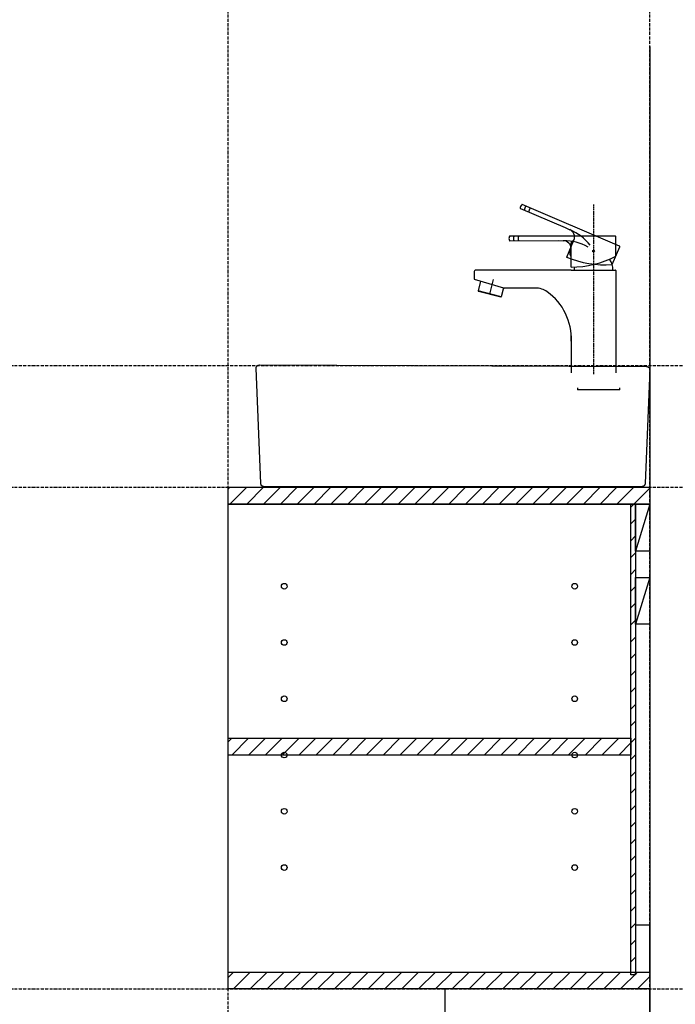
# Model space of a CAD drawing. Extents: x 3323 to 15903, y -8402 to 3697.
# Drawn here: x 7586 to 8285, y -1744 to -694 of the extents above; entities that cross this region are included whole.
import ezdxf

# ---------------------------------------------------------------- set-up
doc = ezdxf.new("R2010")
doc.units = 0
doc.linetypes.add('ISO-10______', pattern=[2.3495, 1.524, -0.381, 0.0635, -0.381])
doc.linetypes.add('ISO-10______-1', pattern=[4.699, 3.048, -0.762, 0.127, -0.762])
for name, color, linetype in [('__', 7, 'CONTINUOUS'), ('____3D', 7, 'CONTINUOUS'), ('_____3D-1', 7, 'CONTINUOUS'), ('________2D', 7, 'CONTINUOUS'), ('_______B__2D', 7, 'CONTINUOUS'), ('____E477_2D', 7, 'CONTINUOUS')]:
    doc.layers.add(name, color=color, linetype=linetype)

# ---------------------------------------------------------------- blocks, each defined once
blk = doc.blocks.new('____-19')
at = {"layer": '__', "color": 7, "linetype": 'CONTINUOUS'}
for p, q in [((77.4, 54.4), (-26.6, 98.6)), ((-28.4, 94.3), (19.4, 74.2)), ((19.4, 74.2), (24.5, 71.8)), ((73, 64.8), (-39.9, 64.8)), ((73.6, 43.6), (73.6, 64.3)), ((-39.9, 60.1), (12, 60.4)), ((12, 60.4), (17.6, 60.1)), ((21, 42.6), (28.7, 60.8)), ((25.5, 53.3), (25.1, 53.5)), ((28.4, 60.2), (28, 60.4)), ((69.5, 34.7), (77.6, 53.7)), ((25.8, 51), (25.3, 51)), ((25.8, 43.6), (25.3, 43.6)), ((25.8, 31.9), (25.8, 51.6)), ((-77.8, 26.6), (-77.8, 20.2)), ((25.8, 28.7), (-75.7, 28.7)), ((25.8, 28.7), (73, 28.7)), ((73.6, 28.2), (73.6, -80.8)), ((-46.2, 9.6), (-77.2, 18.7)), ((-70.9, 16.9), (-73.5, 6.6)), ((-57.3, 18.7), (-61.3, 3)), ((-73.5, 6.6), (-73.1, 6)), ((-48.8, 0.4), (-73.5, 6.6)), ((-49.4, 0), (-73.1, 6)), ((-48.8, 0.4), (-49.4, 0)), ((-46.4, 9.7), (-48.8, 0.4)), ((-12.2, 9.6), (-45.7, 9.6)), ((25.8, -41.4), (25.8, -80.8))]:
    blk.add_line(p, q, dxfattribs=at)
at = {"layer": '__', "color": 17, "linetype": 'ISO-10______'}
blk.add_line((49.7, 98.8), (49.7, -82.2), dxfattribs=at)
at = {"layer": '__', "color": 17, "linetype": 'CONTINUOUS'}
for p, q in [((32.7, -96.7), (32.7, -98.8)), ((77.8, -98.8), (32.7, -98.8)), ((77.3, -96.7), (77.3, -98.8))]:
    blk.add_line(p, q, dxfattribs=at)
at = {"layer": '__', "color": 7, "linetype": 'CONTINUOUS'}
blk.add_circle((49.7, 49), 0.861, dxfattribs=at)
blk.add_circle((49.7, 49), 0.861, dxfattribs=at)
for centre, radius, start, end in [((-23.2, 94.6), 5.41, 133.6393, 180.3516), ((-28.3, 94.6), 0.319, 180.3516, 247.2083), ((-26.7, 98.3), 0.319, 67, 133.6393), ((-18.7, 92.7), 5.41, 133.6393, 180.3516), ((-14.2, 90.7), 5.41, 133.6393, 180.3516), ((-35.2, 62.5), 5.41, 156.6393, 203.3516), ((-39.9, 64.5), 0.319, 90, 156.6393), ((-30.3, 62.5), 5.41, 156.6393, 203.3516), ((-25.4, 62.5), 5.41, 156.6393, 203.3516), ((20.9, 64.1), 8.5, 337, 67), ((3.9, 22.8), 53.1, 37.6667, 67), ((73, 64.3), 0.531, 0, 90), ((-39.9, 60.5), 0.319, 203.3516, 270.2083), ((17.3, 51.6), 8.5, 0, 90), ((17.8, 7), 53.1, 60.6667, 90), ((31.5, 54.8), 6.5, 122.1056, 191.8944), ((77.1, 53.9), 0.531, 337, 67), ((62.1, 141.9), 107.5, 247.5063, 273.9662), ((30.7, 47.3), 6.5, 145.1056, 214.8944), ((24.8, 139.4), 107.5, 270.5063, 296.9662), ((49.7, 28.7), 20.7, 170.91, 180), ((49.7, 28.7), 20.7, 0, 34.3968), ((-75.7, 26.6), 2.13, 90, 180), ((73, 28.2), 0.531, 0, 90), ((-75.7, 20.2), 2.13, 180, 225), ((-45.7, 11.7), 2.13, 253.7279, 270), ((-12.2, -11.7), 21.3, 54.3672, 90), ((-35.5, -44.3), 61.4, 357.346, 54.3672)]:
    blk.add_arc(centre, radius, start, end, dxfattribs=at)
blk = doc.blocks.new('____-20')
at = {"layer": '__', "color": 17}
blk.add_blockref('____-19', (0, 0), dxfattribs=at)
blk = doc.blocks.new('______B__2D')
at = {"layer": '__', "color": 17}
blk.add_blockref('____-20', (8241.5, -1125.7), dxfattribs=at)
blk = doc.blocks.new('___3D')
at = {"layer": '__', "color": 1, "linetype": 'CONTINUOUS', "flags": 128}
blk.add_lwpolyline([(8132.6, -1863.6), (8132.6, -1998.6), (8351.1, -1998.6), (8351.1, -1863.6)], close=True, dxfattribs=at)
blk = doc.blocks.new('*X105')
at = {"layer": '__', "color": 17, "linetype": 'CONTINUOUS'}
for p, q in [((8331.1, -1349.6), (8334.1, -1346.6)), ((8331.1, -1367.5), (8336.1, -1362.5)), ((8331.1, -1385.5), (8336.1, -1380.5)), ((8331.1, -1403.5), (8336.1, -1398.5)), ((8331.1, -1421.4), (8336.1, -1416.4)), ((8331.1, -1439.4), (8336.1, -1434.4)), ((8331.1, -1457.3), (8336.1, -1452.3)), ((8331.1, -1475.3), (8336.1, -1470.3)), ((8331.1, -1493.3), (8336.1, -1488.3)), ((8331.1, -1511.2), (8336.1, -1506.2)), ((8331.1, -1529.2), (8336.1, -1524.2)), ((8331.1, -1547.1), (8336.1, -1542.1)), ((8331.1, -1565.1), (8336.1, -1560.1)), ((8331.1, -1583.1), (8336.1, -1578.1)), ((8331.1, -1601), (8336.1, -1596)), ((8331.1, -1619), (8336.1, -1614)), ((8331.1, -1636.9), (8336.1, -1631.9)), ((8331.1, -1654.9), (8336.1, -1649.9)), ((8331.1, -1672.9), (8336.1, -1667.9)), ((8331.1, -1690.8), (8336.1, -1685.8)), ((8331.1, -1708.8), (8336.1, -1703.8)), ((8331.1, -1726.7), (8336.1, -1721.7)), ((8331.1, -1744.7), (8336.1, -1739.7)), ((8331.1, -1762.7), (8336.1, -1757.7)), ((8331.1, -1780.6), (8336.1, -1775.6)), ((8331.1, -1798.6), (8336.1, -1793.6)), ((8331.1, -1816.5), (8336.1, -1811.5)), ((8331.1, -1834.5), (8336.1, -1829.5)), ((8335.2, -1848.4), (8336.1, -1847.5))]:
    blk.add_line(p, q, dxfattribs=at)
blk = doc.blocks.new('*X106')
at = {"layer": '__', "color": 17, "linetype": 'CONTINUOUS'}
for p, q in [((7901.1, -1600), (7905, -1596.1)), ((7905, -1614.1), (7923, -1596.1)), ((7923, -1614.1), (7941, -1596.1)), ((7940.9, -1614.1), (7958.9, -1596.1)), ((7958.9, -1614.1), (7976.9, -1596.1)), ((7976.8, -1614.1), (7994.8, -1596.1)), ((7994.8, -1614.1), (8012.8, -1596.1)), ((8012.8, -1614.1), (8030.8, -1596.1)), ((8030.7, -1614.1), (8048.7, -1596.1)), ((8048.7, -1614.1), (8066.7, -1596.1)), ((8066.6, -1614.1), (8084.6, -1596.1)), ((8084.6, -1614.1), (8102.6, -1596.1)), ((8102.6, -1614.1), (8120.6, -1596.1)), ((8120.5, -1614.1), (8138.5, -1596.1)), ((8138.5, -1614.1), (8156.5, -1596.1)), ((8156.4, -1614.1), (8174.4, -1596.1)), ((8174.4, -1614.1), (8192.4, -1596.1)), ((8192.4, -1614.1), (8210.4, -1596.1)), ((8210.3, -1614.1), (8228.3, -1596.1)), ((8228.3, -1614.1), (8246.3, -1596.1)), ((8246.2, -1614.1), (8264.2, -1596.1)), ((8264.2, -1614.1), (8282.2, -1596.1)), ((8282.2, -1614.1), (8300.2, -1596.1)), ((8300.1, -1614.1), (8318.1, -1596.1)), ((8318.1, -1614.1), (8331.1, -1601))]:
    blk.add_line(p, q, dxfattribs=at)
blk = doc.blocks.new('*X107')
at = {"layer": '__', "color": 17, "linetype": 'CONTINUOUS'}
for p, q in [((7901.1, -1851.4), (7907, -1845.6)), ((7906.9, -1863.6), (7924.9, -1845.6)), ((7924.9, -1863.6), (7942.9, -1845.6)), ((7942.9, -1863.6), (7960.9, -1845.6)), ((7960.8, -1863.6), (7978.8, -1845.6)), ((7978.8, -1863.6), (7996.8, -1845.6)), ((7996.7, -1863.6), (8014.7, -1845.6)), ((8014.7, -1863.6), (8032.7, -1845.6)), ((8032.7, -1863.6), (8050.7, -1845.6)), ((8050.6, -1863.6), (8068.6, -1845.6)), ((8068.6, -1863.6), (8086.6, -1845.6)), ((8086.5, -1863.6), (8104.5, -1845.6)), ((8104.5, -1863.6), (8122.5, -1845.6)), ((8122.5, -1863.6), (8140.5, -1845.6)), ((8140.4, -1863.6), (8158.4, -1845.6)), ((8158.4, -1863.6), (8176.4, -1845.6)), ((8176.3, -1863.6), (8194.3, -1845.6)), ((8194.3, -1863.6), (8212.3, -1845.6)), ((8212.3, -1863.6), (8230.3, -1845.6)), ((8230.2, -1863.6), (8248.2, -1845.6)), ((8248.2, -1863.6), (8266.2, -1845.6)), ((8266.1, -1863.6), (8284.1, -1845.6)), ((8284.1, -1863.6), (8302.1, -1845.6)), ((8302.1, -1863.6), (8320.1, -1845.6)), ((8320, -1863.6), (8338, -1845.6)), ((8338, -1863.6), (8351.1, -1850.4))]:
    blk.add_line(p, q, dxfattribs=at)
blk = doc.blocks.new('*X108')
at = {"layer": '__', "color": 17, "linetype": 'CONTINUOUS'}
for p, q in [((7901.1, -1330.6), (7903.1, -1328.6)), ((7903.1, -1346.6), (7921.1, -1328.6)), ((7921, -1346.6), (7939, -1328.6)), ((7939, -1346.6), (7957, -1328.6)), ((7957, -1346.6), (7975, -1328.6)), ((7974.9, -1346.6), (7992.9, -1328.6)), ((7992.9, -1346.6), (8010.9, -1328.6)), ((8010.8, -1346.6), (8028.8, -1328.6)), ((8028.8, -1346.6), (8046.8, -1328.6)), ((8046.8, -1346.6), (8064.8, -1328.6)), ((8064.7, -1346.6), (8082.7, -1328.6)), ((8082.7, -1346.6), (8100.7, -1328.6)), ((8100.6, -1346.6), (8118.6, -1328.6)), ((8118.6, -1346.6), (8136.6, -1328.6)), ((8136.6, -1346.6), (8154.6, -1328.6)), ((8154.5, -1346.6), (8172.5, -1328.6)), ((8172.5, -1346.6), (8190.5, -1328.6)), ((8190.5, -1346.6), (8208.5, -1328.6)), ((8208.4, -1346.6), (8226.4, -1328.6)), ((8226.4, -1346.6), (8244.4, -1328.6)), ((8244.3, -1346.6), (8262.3, -1328.6)), ((8262.3, -1346.6), (8280.3, -1328.6)), ((8280.3, -1346.6), (8298.3, -1328.6)), ((8298.2, -1346.6), (8316.2, -1328.6)), ((8316.2, -1346.6), (8334.2, -1328.6)), ((8334.1, -1346.6), (8351.1, -1329.6))]:
    blk.add_line(p, q, dxfattribs=at)
blk = doc.blocks.new('____-41')
at = {"layer": '__', "color": 17, "linetype": 'CONTINUOUS'}
for centre in [(-155, 150), (155, 150), (-155, 90), (155, 90), (-155, 30), (155, 30), (-155, -30), (155, -30), (-155, -90), (155, -90), (-155, -150), (155, -150)]:
    blk.add_circle(centre, 3, dxfattribs=at)
blk = doc.blocks.new('____-9-1')
at = {"layer": '__', "color": 17}
blk.add_blockref('____-41', (0, 0), dxfattribs=at)
blk = doc.blocks.new('_______2D')
at = {"layer": '__', "color": 1, "linetype": 'CONTINUOUS'}
blk.add_line((8351.1, -858.5), (8351.1, -2043.6), dxfattribs=at)
at = {"layer": '__', "color": 17, "linetype": 'CONTINUOUS'}
for p, q in [((8351.1, -1346.6), (8336.1, -1396.6)), ((8351.1, -1424.6), (8336.1, -1474.6))]:
    blk.add_line(p, q, dxfattribs=at)
at = {"layer": '__', "color": 1, "linetype": 'CONTINUOUS', "flags": 128}
for points in [[(7901.1, -1328.6), (8351.1, -1328.6), (8351.1, -1346.6), (7901.1, -1346.6)], [(7901.1, -1346.6), (8351.1, -1346.6), (8351.1, -1863.6), (7901.1, -1863.6)], [(7901.1, -1346.6), (8351.1, -1346.6), (8351.1, -1863.6), (7901.1, -1863.6)]]:
    blk.add_lwpolyline(points, close=True, dxfattribs=at)
at = {"layer": '__', "color": 7, "linetype": 'CONTINUOUS', "flags": 128}
for points in [[(7901.1, -1328.6), (8351.1, -1328.6), (8351.1, -1346.6), (7901.1, -1346.6)], [(8331.1, -1848.4), (8331.1, -1346.6), (8336.1, -1346.6), (8336.1, -1848.4)], [(8336.1, -1396.6), (8336.1, -1346.6), (8351.1, -1346.6), (8351.1, -1396.6)], [(8336.1, -1474.6), (8336.1, -1424.6), (8351.1, -1424.6), (8351.1, -1474.6)], [(7901.1, -1596.1), (8331.1, -1596.1), (8331.1, -1614.1), (7901.1, -1614.1)], [(8336.1, -1795.6), (8336.1, -1845.6), (8351.1, -1845.6), (8351.1, -1795.6)], [(7901.1, -1845.6), (8351.1, -1845.6), (8351.1, -1863.6), (7901.1, -1863.6)]]:
    blk.add_lwpolyline(points, close=True, dxfattribs=at)
at = {"layer": '__', "color": 7}
for name in ['*X108', '*X105', '*X106', '*X107']:
    blk.add_blockref(name, (0, 0), dxfattribs=at)
at = {"layer": '__', "color": 17}
blk.add_blockref('____-9-1', (8116.1, -1584.1), dxfattribs=at)
blk = doc.blocks.new('____-70')
at = {"layer": '__', "color": 1, "linetype": 'CONTINUOUS', "flags": 128}
blk.add_lwpolyline([(8347.6, -1199.7), (8347.7, -1199.7), (8347.8, -1199.7), (8347.9, -1199.8), (8348, -1199.8), (8348.1, -1199.8), (8348.2, -1199.8), (8348.2, -1199.8), (8348.3, -1199.8), (8348.4, -1199.8), (8348.5, -1199.8), (8348.6, -1199.9), (8348.7, -1199.9), (8348.7, -1199.9), (8348.8, -1199.9), (8348.9, -1200), (8349, -1200), (8349.1, -1200), (8349.1, -1200.1), (8349.2, -1200.1), (8349.3, -1200.1), (8349.4, -1200.2), (8349.4, -1200.2), (8349.5, -1200.3), (8349.6, -1200.3), (8349.7, -1200.4), (8349.7, -1200.4), (8349.8, -1200.5), (8349.9, -1200.5), (8349.9, -1200.6), (8350, -1200.6), (8350.1, -1200.7), (8350.1, -1200.8), (8350.2, -1200.8), (8350.2, -1200.9), (8350.3, -1200.9), (8350.3, -1201), (8350.4, -1201.1), (8350.5, -1201.1), (8350.5, -1201.2), (8350.6, -1201.3), (8350.6, -1201.3), (8350.6, -1201.4), (8350.7, -1201.5), (8350.7, -1201.6), (8350.8, -1201.6), (8350.8, -1201.7), (8350.8, -1201.8), (8350.9, -1201.9), (8350.9, -1202), (8350.9, -1202), (8351, -1202.1), (8351, -1202.2), (8351, -1202.3), (8351, -1202.4), (8351.1, -1202.4), (8351.1, -1202.5), (8351.1, -1202.6), (8351.1, -1202.7), (8351.1, -1202.8), (8351.1, -1202.9), (8351.1, -1202.9), (8351.1, -1203), (8351.1, -1203.1), (8351.1, -1203.2), (8346.1, -1324.5), (8346.1, -1324.6), (8346.1, -1324.7), (8346.1, -1324.8), (8346.1, -1324.9), (8346.1, -1325), (8346.1, -1325), (8346.1, -1325.1), (8346.1, -1325.2), (8346.1, -1325.3), (8346, -1325.4), (8346, -1325.5), (8346, -1325.5), (8346, -1325.6), (8345.9, -1325.7), (8345.9, -1325.8), (8345.9, -1325.9), (8345.8, -1325.9), (8345.8, -1326), (8345.8, -1326.1), (8345.7, -1326.2), (8345.7, -1326.2), (8345.6, -1326.3), (8345.6, -1326.4), (8345.6, -1326.5), (8345.5, -1326.5), (8345.5, -1326.6), (8345.4, -1326.7), (8345.3, -1326.7), (8345.3, -1326.8), (8345.2, -1326.9), (8345.2, -1326.9), (8345.1, -1327), (8345.1, -1327), (8345, -1327.1), (8344.9, -1327.1), (8344.9, -1327.2), (8344.8, -1327.3), (8344.7, -1327.3), (8344.7, -1327.4), (8344.6, -1327.4), (8344.5, -1327.4), (8344.4, -1327.5), (8344.4, -1327.5), (8344.3, -1327.6), (8344.2, -1327.6), (8344.1, -1327.7), (8344.1, -1327.7), (8344, -1327.7), (8343.9, -1327.8), (8343.8, -1327.8), (8343.7, -1327.8), (8343.7, -1327.8), (8343.6, -1327.9), (8343.5, -1327.9), (8343.4, -1327.9), (8343.3, -1327.9), (8343.2, -1327.9), (8343.2, -1327.9), (8343.1, -1328), (8343, -1328), (8342.9, -1328), (8342.8, -1328), (8342.7, -1328), (8342.6, -1328), (7939.6, -1328), (7939.6, -1328), (7939.5, -1328), (7939.4, -1328), (7939.3, -1328), (7939.2, -1328), (7939.1, -1327.9), (7939, -1327.9), (7939, -1327.9), (7938.9, -1327.9), (7938.8, -1327.9), (7938.7, -1327.9), (7938.6, -1327.8), (7938.5, -1327.8), (7938.5, -1327.8), (7938.4, -1327.8), (7938.3, -1327.7), (7938.2, -1327.7), (7938.1, -1327.7), (7938.1, -1327.6), (7938, -1327.6), (7937.9, -1327.5), (7937.8, -1327.5), (7937.8, -1327.4), (7937.7, -1327.4), (7937.6, -1327.4), (7937.6, -1327.3), (7937.5, -1327.3), (7937.4, -1327.2), (7937.4, -1327.1), (7937.3, -1327.1), (7937.2, -1327), (7937.2, -1327), (7937.1, -1326.9), (7937, -1326.9), (7937, -1326.8), (7936.9, -1326.7), (7936.9, -1326.7), (7936.8, -1326.6), (7936.8, -1326.5), (7936.7, -1326.5), (7936.7, -1326.4), (7936.6, -1326.3), (7936.6, -1326.2), (7936.6, -1326.2), (7936.5, -1326.1), (7936.5, -1326), (7936.4, -1325.9), (7936.4, -1325.9), (7936.4, -1325.8), (7936.3, -1325.7), (7936.3, -1325.6), (7936.3, -1325.5), (7936.3, -1325.5), (7936.2, -1325.4), (7936.2, -1325.3), (7936.2, -1325.2), (7936.2, -1325.1), (7936.2, -1325), (7936.2, -1325), (7936.2, -1324.9), (7936.1, -1324.8), (7936.1, -1324.7), (7936.1, -1324.6), (7936.1, -1324.5), (7931.1, -1201.6), (7931.1, -1201.5), (7931.1, -1201.4), (7931.1, -1201.3), (7931.2, -1201.3), (7931.2, -1201.2), (7931.2, -1201.1), (7931.2, -1201), (7931.2, -1200.9), (7931.2, -1200.8), (7931.2, -1200.8), (7931.3, -1200.7), (7931.3, -1200.6), (7931.3, -1200.5), (7931.3, -1200.4), (7931.4, -1200.4), (7931.4, -1200.3), (7931.4, -1200.2), (7931.5, -1200.1), (7931.5, -1200), (7931.6, -1200), (7931.6, -1199.9), (7931.6, -1199.8), (7931.7, -1199.7), (7931.7, -1199.7), (7931.8, -1199.6), (7931.8, -1199.5), (7931.9, -1199.5), (7931.9, -1199.4), (7932, -1199.3), (7932, -1199.3), (7932.1, -1199.2), (7932.2, -1199.2), (7932.2, -1199.1), (7932.3, -1199), (7932.4, -1199), (7932.4, -1198.9), (7932.5, -1198.9), (7932.6, -1198.8), (7932.6, -1198.8), (7932.7, -1198.7), (7932.8, -1198.7), (7932.8, -1198.6), (7932.9, -1198.6), (7933, -1198.6), (7933.1, -1198.5), (7933.1, -1198.5), (7933.2, -1198.4), (7933.3, -1198.4), (7933.4, -1198.4), (7933.5, -1198.3), (7933.5, -1198.3), (7933.6, -1198.3), (7933.7, -1198.3), (7933.8, -1198.2), (7933.9, -1198.2), (7934, -1198.2), (7934, -1198.2), (7934.1, -1198.2), (7934.2, -1198.2), (7934.3, -1198.2), (7934.4, -1198.2), (7934.5, -1198.1), (7934.6, -1198.1), (7934.6, -1198.1)], close=True, dxfattribs=at)
blk = doc.blocks.new('___E477_2D')
at = {"layer": '__', "color": 17}
blk.add_blockref('____-70', (0, 0), dxfattribs=at)
blk = doc.blocks.new('____3D-1')
at = {"layer": '__', "color": 17, "linetype": 'ISO-10______-1'}
for p, q in [((7901.1, -8439.8), (7901.1, 3560.2)), ((8351.1, -8439.8), (8351.1, 3560.2)), ((3415.9, -1198.6), (15996.3, -1198.6)), ((3415.9, -1328.6), (15996.3, -1328.6)), ((3415.9, -1863.6), (15996.3, -1863.6))]:
    blk.add_line(p, q, dxfattribs=at)

msp = doc.modelspace()

# ---------------------------------------------------------------- block references
at = {"layer": '____3D'}
msp.add_blockref('___3D', (-93.2, 136.4), dxfattribs=at)
at = {"layer": '_____3D-1'}
msp.add_blockref('____3D-1', (-93.2, 136.4), dxfattribs=at)
at = {"layer": '________2D'}
msp.add_blockref('_______2D', (-93.2, 136.4), dxfattribs=at)
at = {"layer": '_______B__2D'}
msp.add_blockref('______B__2D', (-93.2, 136.4), dxfattribs=at)
at = {"layer": '____E477_2D'}
msp.add_blockref('___E477_2D', (-93.2, 136.4), dxfattribs=at)

doc.saveas('drawing.dxf')
